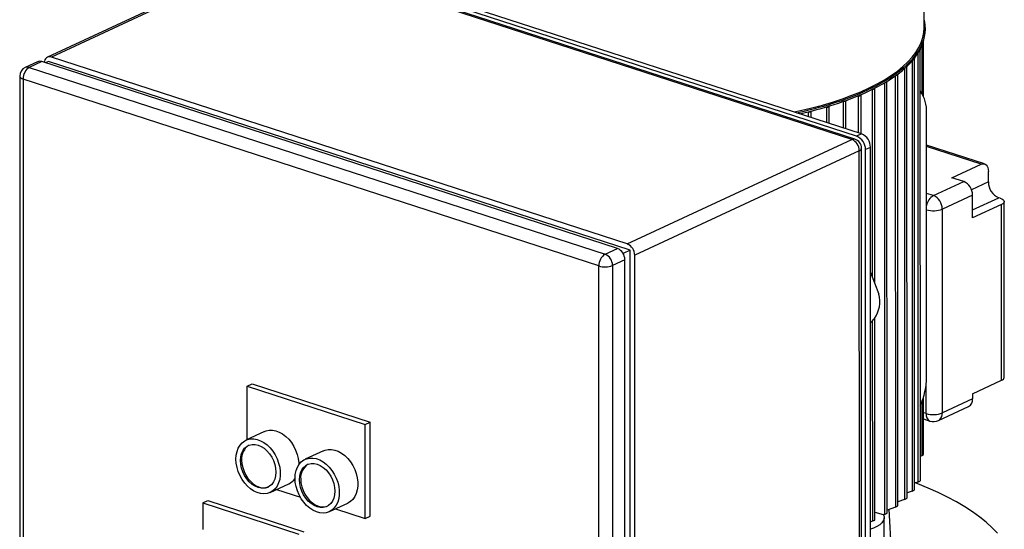
# Model space of a CAD drawing. Units: millimetres. Extents: x 4 to 416, y 4 to 293.
# Drawn here: x 286 to 313, y 229 to 243 of the extents above; entities that cross this region are included whole.
import ezdxf

# ---------------------------------------------------------------- set-up
doc = ezdxf.new("R2010")
doc.units = ezdxf.units.MM

msp = doc.modelspace()

# ---------------------------------------------------------------- linework, layer by layer
at = {"color": 7, "linetype": 'Continuous', "lineweight": 25}
for p, q in [((310.424, 242.918), (310.423, 245.761)), ((308.712, 240.02), (293.044, 245.106)), ((292.589, 244.974), (286.446, 242.117)), ((292.7, 244.978), (286.557, 242.121)), ((308.449, 239.865), (292.7, 244.978)), ((308.53, 239.873), (292.782, 244.985)), ((308.577, 239.957), (292.909, 245.043)), ((310.45, 242.85), (310.45, 242.894)), ((310.406, 241.045), (310.405, 242.549)), ((302.305, 237.008), (286.557, 242.121)), ((310.321, 230.534), (310.318, 242.327)), ((286.176, 241.991), (285.838, 241.834)), ((286.287, 241.995), (285.949, 241.838)), ((302.035, 236.883), (286.287, 241.995)), ((286.476, 242.001), (286.39, 241.962)), ((302.386, 236.837), (286.476, 242.001)), ((309.958, 230.059), (309.955, 241.853)), ((310.165, 230.289), (310.162, 242.082)), ((285.686, 241.596), (285.692, 217.833)), ((285.949, 241.838), (301.697, 236.726)), ((309.705, 229.844), (309.703, 241.64)), ((301.529, 236.405), (285.78, 241.517)), ((285.78, 241.517), (285.786, 217.754)), ((309.411, 229.643), (309.408, 241.439)), ((308.698, 240.024), (308.698, 241.078)), ((309.074, 235.921), (309.073, 241.252)), ((307.829, 240.306), (307.829, 240.768)), ((308.216, 240.904), (308.213, 240.905)), ((308.284, 240.159), (308.284, 240.917)), ((307.249, 240.625), (307.265, 240.621)), ((307.332, 240.468), (307.332, 240.634)), ((307.752, 240.758), (307.762, 240.755)), ((310.493, 233.362), (310.491, 240.588)), ((308.712, 240.02), (308.577, 239.957)), ((302.305, 237.008), (308.449, 239.865)), ((312.077, 239.196), (310.492, 239.711)), ((308.651, 239.557), (302.507, 236.7)), ((308.656, 215.794), (308.651, 239.557)), ((308.718, 215.86), (308.712, 239.623)), ((308.954, 239.65), (308.819, 239.587)), ((308.825, 215.921), (308.819, 239.587)), ((308.96, 215.984), (308.954, 239.65)), ((311.186, 238.818), (311.98, 239.186)), ((312.182, 238.702), (312.182, 238.99)), ((310.68, 238.329), (311.507, 238.714)), ((311.507, 238.714), (311.186, 238.818)), ((311.749, 238.344), (310.922, 237.959)), ((311.749, 237.717), (311.749, 238.344)), ((312.542, 238.086), (311.749, 237.717)), ((312.503, 238.259), (312.465, 238.271)), ((312.544, 233.278), (312.542, 238.086)), ((312.617, 233.357), (312.616, 238.164)), ((310.923, 232.382), (310.922, 237.959)), ((301.697, 236.726), (302.035, 236.883)), ((302.386, 236.837), (302.19, 236.746)), ((302.392, 212.88), (302.386, 236.837)), ((302.237, 236.575), (301.899, 236.418)), ((302.243, 212.812), (302.237, 236.575)), ((302.513, 212.937), (302.507, 236.7)), ((301.534, 212.642), (301.529, 236.405)), ((301.899, 236.418), (301.905, 212.655)), ((308.955, 236.23), (309.065, 235.944)), ((309.065, 235.944), (309.184, 235.634)), ((309.075, 229.455), (309.074, 234.983)), ((311.75, 232.909), (312.544, 233.278)), ((291.906, 233.118), (292.041, 233.181)), ((291.906, 233.118), (295.136, 232.069)), ((291.906, 231.654), (291.906, 233.118)), ((292.041, 233.181), (295.271, 232.132)), ((310.408, 231.258), (310.408, 232.825)), ((311.75, 232.767), (310.923, 232.382)), ((311.75, 232.909), (311.75, 232.767)), ((310.814, 232.175), (311.641, 232.559)), ((310.408, 232.218), (310.584, 232.161)), ((295.136, 232.069), (295.271, 232.132)), ((295.137, 229.499), (295.136, 232.069)), ((295.272, 229.562), (295.271, 232.132)), ((292.381, 231.874), (291.875, 231.639)), ((293.996, 231.35), (293.49, 231.115)), ((310.372, 231.221), (310.32, 231.19)), ((292.54, 230.207), (293.047, 230.443)), ((292.711, 230.287), (293.363, 230.075)), ((310.253, 230.49), (310.165, 230.464)), ((309.89, 230.02), (309.705, 229.955)), ((310.097, 230.247), (309.958, 230.201)), ((290.695, 229.923), (290.83, 229.985)), ((290.695, 229.923), (293.32, 229.071)), ((290.695, 229.923), (290.695, 229.195)), ((290.83, 229.985), (293.455, 229.133)), ((294.156, 229.683), (294.662, 229.918)), ((294.326, 229.762), (295.137, 229.499)), ((309.638, 229.808), (309.411, 229.725)), ((309.558, 228.193), (309.469, 229.747)), ((295.137, 229.499), (295.272, 229.562)), ((309.075, 229.671), (309.306, 229.604)), ((309.343, 229.61), (309.306, 229.596)), ((309.331, 227.21), (309.33, 229.517)), ((308.957, 229.421), (308.98, 229.414)), ((309.008, 229.425), (308.98, 229.414))]:
    msp.add_line(p, q, dxfattribs=at)
at = {"color": 8, "linetype": 'Continuous', "lineweight": 25}
for p, q in [((310.37, 241.116), (310.369, 242.446)), ((310.25, 242.218), (310.253, 230.49)), ((310.094, 242.012), (310.097, 230.247)), ((309.635, 241.604), (309.638, 229.808)), ((309.888, 241.804), (309.89, 230.02)), ((309.34, 241.413), (309.343, 229.61)), ((308.631, 240.046), (308.63, 241.063)), ((309.005, 241.232), (309.006, 236.097)), ((308.216, 240.181), (308.216, 240.904)), ((307.265, 240.49), (307.265, 240.621)), ((307.762, 240.328), (307.762, 240.755)), ((311.98, 239.186), (310.492, 239.669)), ((312.182, 238.702), (311.721, 238.488)), ((310.68, 238.329), (310.492, 238.39)), ((311.749, 237.938), (312.465, 238.271)), ((309.007, 234.898), (309.008, 229.425)), ((310.479, 232.367), (310.478, 233.143)), ((310.372, 231.221), (310.372, 232.72)), ((310.479, 232.367), (310.408, 232.39))]:
    msp.add_line(p, q, dxfattribs=at)
at = {"color": 7, "linetype": 'Continuous', "lineweight": 25, "flags": 128}
for points in [[(310.424, 243.125), (310.444, 243.006), (310.45, 242.868), (310.437, 242.73), (310.405, 242.593), (310.355, 242.456), (310.287, 242.321), (310.2, 242.188), (310.095, 242.056), (309.972, 241.927), (309.832, 241.8), (309.675, 241.676), (309.502, 241.556), (309.312, 241.44), (309.107, 241.327), (308.886, 241.219)], [(308.886, 241.175), (309.107, 241.283), (309.312, 241.396), (309.502, 241.512), (309.675, 241.633), (309.832, 241.756), (309.972, 241.883), (310.095, 242.012), (310.2, 242.144), (310.287, 242.278), (310.355, 242.413), (310.405, 242.549), (310.437, 242.687), (310.45, 242.824), (310.45, 242.85)], [(310.316, 242.332), (310.318, 242.328), (310.316, 242.322), (310.309, 242.317)], [(309.95, 241.861), (309.951, 241.86), (309.955, 241.854), (309.953, 241.848), (309.945, 241.843), (309.933, 241.839), (309.925, 241.838)], [(310.158, 242.089), (310.162, 242.083), (310.16, 242.077), (310.152, 242.072), (310.142, 242.068)], [(309.696, 241.648), (309.699, 241.647), (309.703, 241.641), (309.701, 241.634), (309.693, 241.629), (309.681, 241.625), (309.665, 241.623), (309.662, 241.623)], [(309.4, 241.449), (309.404, 241.446), (309.408, 241.44), (309.406, 241.434), (309.398, 241.429), (309.386, 241.425), (309.371, 241.423), (309.358, 241.423)], [(308.633, 241.064), (308.645, 241.062), (308.661, 241.062), (308.676, 241.064), (308.688, 241.068), (308.696, 241.073), (308.698, 241.079), (308.694, 241.085), (308.689, 241.088)], [(309.065, 241.262), (309.068, 241.259), (309.072, 241.253), (309.07, 241.247), (309.063, 241.242), (309.05, 241.238), (309.035, 241.236), (309.019, 241.237), (309.015, 241.237)], [(307.762, 240.755), (307.776, 240.753), (307.792, 240.752), (307.807, 240.754), (307.819, 240.758), (307.827, 240.763), (307.829, 240.769), (307.825, 240.775), (307.821, 240.778)], [(308.275, 240.927), (308.28, 240.924), (308.284, 240.918), (308.282, 240.912), (308.274, 240.906), (308.262, 240.902), (308.246, 240.9), (308.231, 240.901), (308.216, 240.904)], [(307.265, 240.621), (307.279, 240.618), (307.295, 240.618), (307.31, 240.619), (307.322, 240.623), (307.33, 240.629), (307.332, 240.635), (307.328, 240.641), (307.324, 240.643)], [(311.98, 239.186), (312.019, 239.199), (312.057, 239.2), (312.092, 239.19), (312.123, 239.168), (312.148, 239.135), (312.167, 239.094), (312.178, 239.045), (312.182, 238.99)], [(312.503, 238.259), (312.546, 238.241), (312.58, 238.221), (312.603, 238.199), (312.615, 238.175), (312.614, 238.151), (312.602, 238.128), (312.577, 238.106), (312.542, 238.086)], [(292.381, 231.874), (292.424, 231.892), (292.509, 231.91), (292.598, 231.91), (292.69, 231.893), (292.783, 231.859), (292.874, 231.808), (292.961, 231.742), (293.043, 231.662), (293.117, 231.571), (293.181, 231.47), (293.234, 231.361), (293.275, 231.248), (293.303, 231.133), (293.318, 231.018), (293.319, 230.967)], [(291.602, 231.12), (291.609, 231.229), (291.63, 231.33), (291.665, 231.422), (291.712, 231.502), (291.771, 231.569), (291.84, 231.621), (291.918, 231.656), (292.002, 231.674), (292.092, 231.675), (292.184, 231.658), (292.277, 231.623), (292.368, 231.572), (292.455, 231.507), (292.536, 231.427), (292.61, 231.335), (292.675, 231.234), (292.728, 231.126), (292.769, 231.013), (292.797, 230.897), (292.811, 230.783), (292.811, 230.671), (292.797, 230.566), (292.769, 230.469), (292.728, 230.382), (292.675, 230.309), (292.611, 230.249), (292.537, 230.206), (292.455, 230.179), (292.368, 230.17), (292.277, 230.178), (292.184, 230.204), (292.092, 230.246), (292.003, 230.305), (291.918, 230.378), (291.84, 230.464), (291.771, 230.56), (291.712, 230.665), (291.665, 230.777), (291.63, 230.891), (291.609, 231.006), (291.602, 231.12)], [(291.723, 231.08), (291.73, 231.179), (291.752, 231.27), (291.788, 231.35), (291.836, 231.418), (291.896, 231.47), (291.965, 231.506), (292.042, 231.524), (292.123, 231.524), (292.207, 231.505), (292.291, 231.469), (292.373, 231.416), (292.45, 231.348), (292.519, 231.268), (292.579, 231.177), (292.627, 231.078), (292.663, 230.974), (292.685, 230.869), (292.692, 230.766), (292.685, 230.667), (292.663, 230.576), (292.627, 230.496), (292.579, 230.429), (292.519, 230.376), (292.45, 230.341), (292.373, 230.323), (292.292, 230.323), (292.208, 230.341), (292.123, 230.377), (292.042, 230.43), (291.965, 230.498), (291.896, 230.578), (291.836, 230.67), (291.788, 230.768), (291.752, 230.872), (291.73, 230.977), (291.723, 231.08)], [(293.996, 231.35), (294.039, 231.367), (294.124, 231.385), (294.213, 231.386), (294.306, 231.369), (294.398, 231.334), (294.489, 231.284), (294.577, 231.218), (294.658, 231.138), (294.732, 231.047), (294.796, 230.945), (294.85, 230.837), (294.891, 230.724), (294.919, 230.609), (294.933, 230.494), (294.933, 230.383), (294.919, 230.277), (294.891, 230.18), (294.85, 230.094), (294.796, 230.02), (294.732, 229.96), (294.662, 229.918)], [(291.757, 231.096), (291.764, 230.993), (291.786, 230.888), (291.822, 230.784), (291.87, 230.685), (291.93, 230.594), (291.999, 230.514), (292.076, 230.446), (292.157, 230.393), (292.241, 230.357), (292.325, 230.338), (292.407, 230.338), (292.484, 230.356), (292.49, 230.359)], [(293.217, 230.595), (293.224, 230.704), (293.245, 230.806), (293.28, 230.898), (293.327, 230.978), (293.386, 231.045), (293.455, 231.097), (293.533, 231.132), (293.618, 231.15), (293.707, 231.15), (293.799, 231.133), (293.892, 231.099), (293.983, 231.048), (294.07, 230.982), (294.152, 230.903), (294.225, 230.811), (294.29, 230.71), (294.343, 230.602), (294.384, 230.488), (294.412, 230.373), (294.427, 230.258), (294.427, 230.147), (294.412, 230.042), (294.384, 229.945), (294.343, 229.858), (294.29, 229.784), (294.226, 229.725), (294.152, 229.681), (294.071, 229.655), (293.983, 229.645), (293.892, 229.654), (293.8, 229.679), (293.707, 229.722), (293.618, 229.781), (293.533, 229.854), (293.456, 229.94), (293.386, 230.036), (293.327, 230.141), (293.28, 230.252), (293.245, 230.367), (293.224, 230.482), (293.217, 230.595)], [(293.338, 230.556), (293.345, 230.655), (293.367, 230.746), (293.403, 230.826), (293.451, 230.893), (293.511, 230.946), (293.58, 230.981), (293.657, 230.999), (293.738, 230.999), (293.822, 230.981), (293.907, 230.945), (293.988, 230.892), (294.065, 230.824), (294.134, 230.744), (294.194, 230.652), (294.242, 230.554), (294.278, 230.45), (294.3, 230.345), (294.307, 230.242), (294.3, 230.143), (294.278, 230.052), (294.242, 229.972), (294.194, 229.904), (294.134, 229.852), (294.065, 229.816), (293.988, 229.798), (293.907, 229.798), (293.823, 229.817), (293.739, 229.853), (293.657, 229.906), (293.58, 229.973), (293.511, 230.054), (293.452, 230.145), (293.403, 230.244), (293.367, 230.348), (293.345, 230.453), (293.338, 230.556)], [(293.372, 230.572), (293.379, 230.468), (293.401, 230.363), (293.437, 230.26), (293.485, 230.161), (293.545, 230.07), (293.614, 229.989), (293.691, 229.921), (293.772, 229.869), (293.857, 229.833), (293.941, 229.814), (294.022, 229.814), (294.099, 229.832), (294.105, 229.834)], [(312.431, 229.094), (312.286, 229.244), (312.124, 229.392), (311.945, 229.536), (311.749, 229.678), (311.537, 229.816), (311.31, 229.95), (311.067, 230.08), (310.81, 230.205), (310.538, 230.326), (310.252, 230.442), (310.182, 230.469)], [(309.306, 229.604), (309.327, 229.547), (309.328, 229.49), (309.308, 229.433), (309.268, 229.378), (309.208, 229.326), (309.13, 229.277), (309.036, 229.233), (308.957, 229.205)], [(309.008, 229.425), (309.025, 229.431), (309.042, 229.438), (309.056, 229.445), (309.066, 229.45), (309.073, 229.453), (309.075, 229.455), (309.075, 229.455)]]:
    msp.add_lwpolyline(points, dxfattribs=at)
at = {"color": 8, "linetype": 'Continuous', "lineweight": 25, "flags": 128}
for points in [[(306.865, 240.619), (307.046, 240.658), (307.348, 240.729), (307.64, 240.807), (307.922, 240.89), (308.191, 240.979), (308.448, 241.073), (308.692, 241.172), (308.922, 241.276), (309.138, 241.385), (309.339, 241.498), (309.524, 241.615), (309.693, 241.736), (309.845, 241.86), (309.98, 241.987), (310.098, 242.116), (310.198, 242.248), (310.28, 242.381), (310.344, 242.516), (310.389, 242.652), (310.416, 242.789), (310.424, 242.918)], [(285.686, 241.596), (285.687, 241.587), (285.697, 241.567), (285.716, 241.548), (285.744, 241.531), (285.78, 241.517)]]:
    msp.add_lwpolyline(points, dxfattribs=at)
at = {"color": 7, "linetype": 'Continuous', "lineweight": 25}
for centre, radius, start, end in [((286.51, 241.974), 0.154, 72.2768, 180.6924), ((286.236, 241.854), 0.15, 70.3152, 113.6731), ((285.949, 241.596), 0.263, 114.9392, 180.0136), ((286.148, 241.529), 0.368, 122.7409, 181.799), ((305.107, 249.721), 9.304, 281.3114, 293.9661), ((305.227, 249.316), 8.926, 281.5412, 294.2028), ((309.529, 240.639), 0.964, 356.9644, 35.0405), ((308.557, 239.654), 0.398, 359.5066, 66.9966), ((308.319, 239.56), 0.332, 359.5074, 66.9961), ((308.449, 239.623), 0.263, 0.0136, 72.0157), ((308.422, 239.591), 0.398, 359.5066, 66.9966), ((311.351, 238.347), 0.398, 359.5073, 66.9958), ((312.646, 238.698), 0.464, 179.5064, 246.997), ((310.561, 238.01), 0.34, 31.5398, 69.6205), ((310.496, 237.953), 0.426, 0.8966, 33.5908), ((302.175, 236.703), 0.332, 359.5074, 66.9961), ((301.896, 236.417), 0.368, 122.7409, 181.799), ((301.568, 236.421), 0.332, 359.5074, 66.9961), ((301.905, 236.578), 0.332, 359.5074, 66.9961), ((301.695, 236.953), 0.573, 253.123, 290.8773), ((308.442, 235.424), 0.77, 323.9395, 15.8178), ((308.592, 235.294), 0.573, 309.3565, 325.6008), ((308.624, 233.382), 1.869, 335.1483, 359.3791), ((312.519, 233.375), 0.1, 284.4282, 349.4989), ((311.538, 232.746), 0.214, 298.9957, 5.566), ((310.678, 233.025), 0.688, 253.1229, 290.8771), ((310.684, 232.434), 0.289, 249.9663, 296.6632), ((310.685, 232.37), 0.239, 314.5784, 2.9971), ((292.194, 231.133), 0.439, 122.5072, 184.793), ((310.346, 231.282), 0.0668, 293.2655, 338.7192), ((293.809, 230.609), 0.439, 122.5093, 184.7909), ((292.864, 230.825), 0.424, 295.4699, 326.3013), ((310.226, 230.603), 0.117, 283.5646, 323.7483), ((310.062, 230.376), 0.134, 285.0594, 319.1941), ((309.845, 230.173), 0.16, 286.3883, 314.503), ((309.578, 229.997), 0.198, 287.5112, 309.714), ((309.26, 229.86), 0.264, 288.4503, 304.7987)]:
    msp.add_arc(centre, radius, start, end, dxfattribs=at)
at = {"color": 8, "linetype": 'Continuous', "lineweight": 25}
for centre, radius, start, end in [((285.898, 241.697), 0.15, 70.3152, 113.6731), ((308.499, 239.769), 0.109, 73.4695, 117.5175), ((308.63, 239.638), 0.0834, 284.4279, 349.5), ((310.886, 237.985), 0.402, 120.9899, 169.2119), ((310.676, 238.606), 0.691, 254.5299, 290.8114), ((310.674, 232.337), 0.198, 171.195, 242.851), ((310.747, 232.32), 0.16, 294.8971, 311.3807)]:
    msp.add_arc(centre, radius, start, end, dxfattribs=at)

doc.saveas('drawing.dxf')
